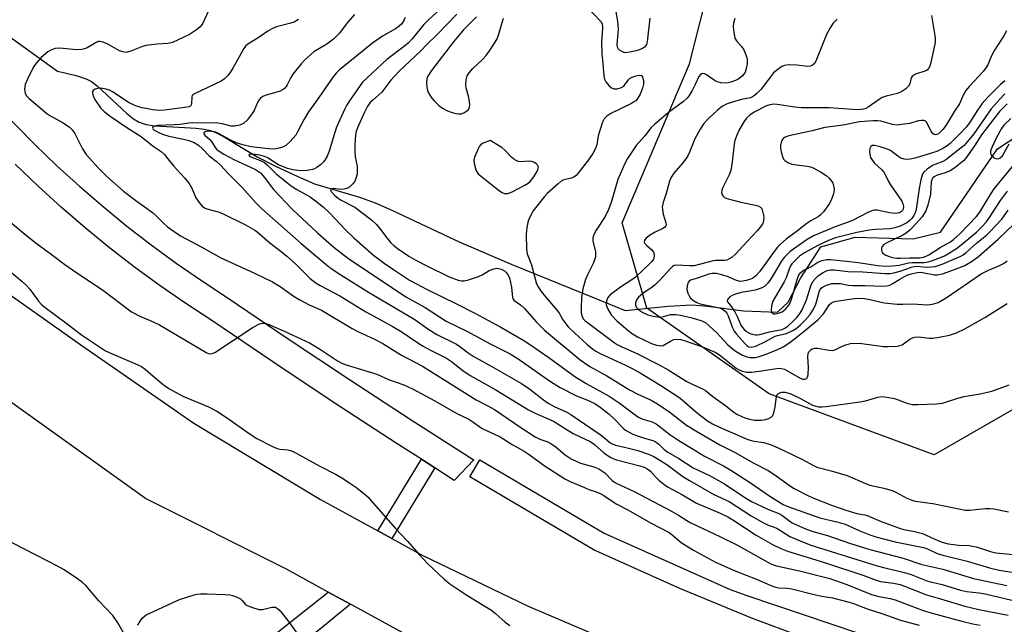
# Model space of a CAD drawing. Units: inches. Extents: x 1315760 to 1321760, y 497449 to 501449.
# Drawn here: x 1318306 to 1318606, y 498784 to 498968 of the extents above; entities that cross this region are included whole.
import ezdxf

# ---------------------------------------------------------------- set-up
doc = ezdxf.new("R2010")
doc.units = ezdxf.units.IN
doc.header["$MEASUREMENT"] = 0
for name, color, linetype in [('HYDRO-Hidden Single Line Stream', 5, 'Continuous'), ('HYDRO-Single Line Stream', 4, 'Continuous'), ('NTRL-Trees', 3, 'Continuous'), ('TRANS-Non Street Sidewalk', 7, 'Continuous'), ('TRANS-Road', 130, 'Continuous'), ('TRANS-Street Sidewalk', 7, 'Continuous'), ('Undefined', 1, 'Continuous')]:
    doc.layers.add(name, color=color, linetype=linetype)

msp = doc.modelspace()

# ---------------------------------------------------------------- linework, layer by layer
at = {"layer": 'HYDRO-Hidden Single Line Stream'}
msp.add_line((1318300.48, 498964.71), (1318317.89, 498952.1), dxfattribs=at)
at = {"layer": 'HYDRO-Single Line Stream'}
msp.add_lwpolyline([(1318317.89, 498952.1), (1318323.59, 498950.84), (1318326.83, 498949.75), (1318328.23, 498948.98), (1318329.99, 498947.68), (1318338.99, 498939.25), (1318341.06, 498937.63), (1318342.75, 498936.65), (1318344.93, 498935.94), (1318347.54, 498935.51), (1318360.15, 498934.83), (1318362.49, 498934.53), (1318364.5, 498934.06), (1318366.45, 498933.27), (1318368.93, 498931.97), (1318378.64, 498926.07), (1318384.23, 498923.24), (1318390.98, 498920.05), (1318396.08, 498917.9), (1318410.08, 498913.71), (1318414.54, 498912.04), (1318419.81, 498909.78), (1318440.06, 498900.21), (1318455.94, 498893.41), (1318481.66, 498882.94), (1318490.57, 498879.37), (1318503.64, 498880.68), (1318510.81, 498881.02), (1318515.63, 498880.64), (1318526.65, 498879.18), (1318536.87, 498878.81), (1318540.18, 498881.82), (1318543.97, 498889.31), (1318550.07, 498898.65), (1318560.53, 498901.69), (1318578.15, 498901.11), (1318586.45, 498903.14), (1318603.78, 498928.48), (1318620.35, 498939.36)], dxfattribs=at)
at = {"layer": 'NTRL-Trees'}
msp.add_lwpolyline([(1318645.87, 498870.69), (1318584.51, 498835.36), (1318534.31, 498853.96), (1318497.12, 498879.99), (1318489.69, 498906.02), (1318510.14, 498954.36), (1318540.59, 499074.68), (1318554.15, 499116.28), (1318702.45, 499224.42)], dxfattribs=at)
at = {"layer": 'TRANS-Non Street Sidewalk'}
for points in [[(1318400.27, 498793.65), (1318407.07, 498789.94), (1318386.86, 498773.44), (1318385.81, 498774.72), (1318324.32, 498725.24), (1318340.73, 498703.48), (1318336.49, 498700.13), (1318332.55, 498704.33), (1318320.07, 498721.03), (1318314.96, 498717.04), (1318190.33, 498870.47), (1318187.33, 498868.04), (1318184.42, 498871.63), (1318191.18, 498877.1), (1318315.39, 498722.82), (1318383.74, 498778.39), (1318382.71, 498779.77)], [(1318432.68, 498831.43), (1318419.57, 498809.93), (1318415.34, 498812.26), (1318428.61, 498834.04)]]:
    msp.add_lwpolyline(points, close=True, dxfattribs=at)
at = {"layer": 'TRANS-Road'}
for points in [[(1318296.88, 498888.79), (1318325.05, 498868.91), (1318359.44, 498845), (1318397.94, 498821.86), (1318415.34, 498812.26), (1318419.57, 498809.93), (1318428.62, 498804.94), (1318461.1, 498789.41), (1318485.82, 498778.78)], [(1318429.43, 498777.71), (1318407.07, 498789.94), (1318400.27, 498793.65), (1318387.6, 498800.58), (1318344.7, 498822.15), (1318291.77, 498860)]]:
    msp.add_lwpolyline(points, dxfattribs=at)
at = {"layer": 'TRANS-Street Sidewalk'}
for points in [[(1318299.48, 498941.48), (1318311.02, 498929.82), (1318317.77, 498923.34), (1318324.7, 498917.04), (1318331.79, 498910.93), (1318339.04, 498905.01), (1318346.45, 498899.28), (1318354.01, 498893.76), (1318361.71, 498888.44), (1318369.56, 498883.33), (1318388.1, 498870.73), (1318406.75, 498858.3), (1318425.51, 498846.04), (1318444.39, 498833.95), (1318444.54, 498833.86), (1318438.6, 498827.63), (1318432.68, 498831.43), (1318428.61, 498834.04), (1318420.93, 498838.95), (1318402.1, 498851.26), (1318383.39, 498863.73), (1318364.88, 498876.3), (1318357.01, 498881.43), (1318349.12, 498886.88), (1318341.38, 498892.54), (1318333.79, 498898.4), (1318326.37, 498904.46), (1318319.1, 498910.72), (1318312.01, 498917.17), (1318305.1, 498923.81)], [(1318606.85, 498759.46), (1318595.81, 498762.69), (1318582.37, 498766.96), (1318568.05, 498771.76), (1318544.01, 498780.17), (1318529.25, 498785.64), (1318507.2, 498794.7), (1318481.61, 498806.15), (1318481.32, 498806.3), (1318443.32, 498828.7), (1318446.36, 498833.87), (1318484.21, 498811.55), (1318522.54, 498794.41), (1318527.56, 498792.62), (1318562.17, 498780.91), (1318583.26, 498774.17), (1318594.15, 498771.02), (1318607.79, 498767.34)]]:
    msp.add_lwpolyline(points, dxfattribs=at)
at = {"layer": 'Undefined'}
for points, elevation in [([(1318438.76, 498975.17), (1318430.76, 498967.75), (1318429.38, 498966.3), (1318425.8, 498961.96), (1318424.64, 498960.75), (1318423.41, 498959.72), (1318418.11, 498955.72), (1318410.72, 498948.77), (1318409.73, 498947.52), (1318406.97, 498943.39), (1318405.87, 498941.68), (1318405.32, 498940.64), (1318402.83, 498935.08), (1318402.19, 498933.19), (1318400.59, 498927.82), (1318399.93, 498926.26), (1318399.23, 498925.09), (1318398.71, 498924.45), (1318397.89, 498923.68), (1318396.77, 498922.82), (1318396.05, 498922.4), (1318395.51, 498922.21), (1318393.82, 498921.9), (1318391.74, 498921.82), (1318389.55, 498922.08), (1318387.91, 498922.53), (1318385.19, 498923.69), (1318384.16, 498924.27), (1318381.92, 498925.76), (1318380.92, 498926.22), (1318379.43, 498926.59), (1318377.37, 498926.88), (1318376.61, 498926.88), (1318376.29, 498926.78), (1318376.14, 498926.62), (1318376.36, 498926.29), (1318376.93, 498925.95), (1318379.68, 498924.95), (1318380.87, 498924.33), (1318381.72, 498923.61), (1318384.54, 498920.8), (1318388.97, 498917.29), (1318390.67, 498916.12), (1318394.82, 498913.88), (1318396.41, 498912.74), (1318398.81, 498910.74), (1318400.66, 498909), (1318405.51, 498903.83), (1318408.14, 498901.29), (1318414.07, 498896.21), (1318417.32, 498893.69), (1318420.09, 498891.77), (1318425.02, 498888.59), (1318427.06, 498887.41), (1318430.19, 498885.77), (1318439.47, 498881.28), (1318444.86, 498878.55), (1318452.71, 498874.23), (1318459.74, 498870.19), (1318461.47, 498869.08), (1318467.34, 498865.02), (1318471.49, 498861.94), (1318475.27, 498859.27), (1318478.74, 498857.08), (1318485.66, 498853.29), (1318488.7, 498851.25), (1318494.46, 498847.02), (1318495.95, 498846.26), (1318498.8, 498845.43), (1318500.01, 498844.84), (1318504.17, 498841.6), (1318506.9, 498839.76), (1318510.7, 498837.39), (1318514.73, 498835.05), (1318520.49, 498832.03), (1318522.67, 498830.78), (1318528.41, 498827.06), (1318534.52, 498822.84), (1318538.63, 498820.34), (1318540.02, 498819.65), (1318549.74, 498816.27), (1318555.35, 498814.91), (1318557.42, 498814.28), (1318561.91, 498812.27), (1318564.92, 498811.08), (1318566.76, 498810.47), (1318572.66, 498808.97), (1318581.27, 498807.19), (1318582.47, 498806.79), (1318585.48, 498805.42), (1318587.17, 498804.84), (1318594.53, 498803.06), (1318601.33, 498801.01), (1318604.32, 498800.3), (1318615.4, 498798.58)], 336), ([(1318364.41, 498971.64), (1318362.1, 498966.77), (1318361.67, 498966.05), (1318361.32, 498965.63), (1318360.23, 498964.75), (1318358.06, 498963.34), (1318354.68, 498961.67), (1318352.87, 498960.87), (1318351.51, 498960.58), (1318348.13, 498960.4), (1318344.87, 498959.98), (1318343.75, 498959.66), (1318340.26, 498958.19), (1318338.85, 498957.88), (1318337.78, 498957.99), (1318336.74, 498958.32), (1318333.23, 498960.4), (1318331.87, 498960.93), (1318330.78, 498961.16), (1318330.29, 498961.13), (1318329.87, 498961), (1318326.91, 498959.26), (1318326.16, 498958.95), (1318325.34, 498958.77), (1318323.67, 498958.67), (1318319.68, 498959.07), (1318318.3, 498959.12), (1318317.24, 498959.02), (1318316.16, 498958.67), (1318315.02, 498957.99), (1318312.94, 498956.29), (1318311.63, 498954.79), (1318310.63, 498953.42), (1318308.79, 498949.69), (1318308.12, 498948.05), (1318307.95, 498946.69), (1318308.12, 498945.39), (1318308.5, 498944.69), (1318309.3, 498943.86), (1318314.69, 498939.31), (1318315.64, 498938.68), (1318319.67, 498936.41), (1318321.55, 498935.07), (1318322.41, 498934.32), (1318323.22, 498933.16), (1318325.58, 498928.49), (1318326.63, 498926.75), (1318330.38, 498922.66), (1318332.84, 498920.21), (1318338.02, 498915.66), (1318341.78, 498912.79), (1318346.84, 498909.12), (1318347.82, 498908.23), (1318349.83, 498906.18), (1318351.36, 498904.82), (1318353.41, 498903.32), (1318355.33, 498902.09), (1318361.79, 498898.63), (1318367.58, 498895.35), (1318377.63, 498890.8), (1318383.33, 498888.04), (1318385.68, 498886.63), (1318389.86, 498883.63), (1318391.62, 498882.56), (1318394.5, 498881.01), (1318398.21, 498879.4), (1318407.51, 498873.89), (1318409.28, 498872.98), (1318414.53, 498870.51), (1318416.85, 498869.26), (1318422.55, 498865.71), (1318428.92, 498862.34), (1318445.23, 498852.14), (1318448.58, 498850.42), (1318450.78, 498849.17), (1318453.08, 498847.69), (1318458.87, 498843.75), (1318463.22, 498840.93), (1318464.58, 498840.22), (1318467.03, 498839.38), (1318467.99, 498838.9), (1318469.55, 498837.75), (1318472.29, 498835.43), (1318474.11, 498834.24), (1318476.96, 498832.92), (1318481, 498831.74), (1318482.58, 498831.12), (1318483.51, 498830.58), (1318484.38, 498829.97), (1318486.64, 498827.6), (1318487.29, 498827.09), (1318488.06, 498826.64), (1318493.26, 498824.26), (1318504.61, 498818.3), (1318506.82, 498817.08), (1318509.3, 498815.41), (1318510.51, 498814.72), (1318519.52, 498810.48), (1318524.52, 498807.98), (1318534.66, 498802.36), (1318535.63, 498801.93), (1318536.62, 498801.63), (1318543.61, 498800.07), (1318552.78, 498797.8), (1318558.02, 498795.94), (1318565.5, 498792.91), (1318567.73, 498792.29), (1318571.12, 498791.67), (1318572.62, 498791.3), (1318581.14, 498788.09), (1318583.93, 498787.22), (1318592.91, 498784.77), (1318596.28, 498784.01), (1318598.54, 498783.6)], 344), ([(1318479.45, 498971.22), (1318482.88, 498967.61), (1318483.22, 498967.14), (1318483.53, 498966.48), (1318483.67, 498965.76), (1318483.68, 498965.19), (1318483.38, 498961.11), (1318483.48, 498957.57), (1318483.81, 498954.46), (1318484.05, 498950.7), (1318484.29, 498949.67), (1318484.66, 498948.93), (1318485.58, 498947.8), (1318486.42, 498947.04), (1318487.13, 498946.75), (1318488.17, 498946.81), (1318489.46, 498947.19), (1318490.11, 498947.6), (1318490.61, 498948.16), (1318491.56, 498949.52), (1318492.16, 498950.08), (1318493.47, 498950.65), (1318494.3, 498950.87), (1318495.06, 498950.97), (1318495.48, 498950.86), (1318495.86, 498950.33), (1318496.13, 498949.28), (1318496.17, 498948.21), (1318495.88, 498947.02), (1318495.12, 498945.17), (1318494.41, 498943.89), (1318493.77, 498943.17), (1318493.11, 498942.69), (1318492.33, 498942.26), (1318486.17, 498939.28), (1318485, 498938.43), (1318484.2, 498937.63), (1318483.64, 498936.64), (1318482.81, 498934.13), (1318482.35, 498932.43), (1318481.9, 498929.74), (1318481.39, 498928.37), (1318480.69, 498927.14), (1318479.1, 498924.8), (1318476.22, 498921), (1318475.65, 498920.39), (1318474.98, 498919.88), (1318474.23, 498919.57), (1318471.88, 498919.06), (1318471.14, 498918.63), (1318470.22, 498917.89), (1318466.89, 498914.89), (1318466.06, 498914.05), (1318463.7, 498911.12), (1318462.53, 498909.52), (1318461.95, 498908.57), (1318461.04, 498906.58), (1318460.63, 498904.57), (1318460.5, 498902.52), (1318460.55, 498897.96), (1318460.81, 498896.55), (1318462.11, 498893.26), (1318463.15, 498889.01), (1318463.62, 498887.46), (1318464.1, 498886.48), (1318465.06, 498885.08), (1318466.33, 498883.49), (1318470.02, 498879.19), (1318470.49, 498878.49), (1318471.61, 498876.44), (1318473.25, 498874.39), (1318475.12, 498872.5), (1318478.88, 498869.1), (1318480.72, 498867.61), (1318481.64, 498866.97), (1318482.79, 498866.33), (1318490.7, 498862.69), (1318493.06, 498861.47), (1318495.12, 498860.31), (1318501.37, 498856.53), (1318507.15, 498852.79), (1318512.6, 498848.12), (1318515.64, 498845.8), (1318517.14, 498844.81), (1318519.44, 498843.68), (1318526.22, 498840.77), (1318527.85, 498840.12), (1318528.94, 498839.78), (1318529.76, 498839.58), (1318532.69, 498839.12), (1318534.93, 498838.42), (1318537.08, 498837.49), (1318544.48, 498833.96), (1318547.61, 498832.23), (1318548.82, 498831.68), (1318553.19, 498830.5), (1318558.03, 498829.09), (1318563.6, 498826.69), (1318564.96, 498826.18), (1318569.19, 498825.27), (1318571.77, 498824.52), (1318572.85, 498824.05), (1318576.18, 498822.23), (1318577.71, 498821.63), (1318578.75, 498821.35), (1318584.11, 498820.65), (1318591.99, 498818.95), (1318594, 498818.6), (1318595.37, 498818.59), (1318600.04, 498819.03), (1318601.49, 498819.06), (1318602.65, 498818.93), (1318607.12, 498818.09)], 332), ([(1318498.08, 498968.28), (1318497.29, 498961.05), (1318497.04, 498960.28), (1318496.77, 498959.83), (1318496.42, 498959.48), (1318495.81, 498959.05), (1318495.08, 498958.71), (1318493.95, 498958.37), (1318491.92, 498957.89), (1318490.78, 498957.75), (1318490.24, 498957.82), (1318489.51, 498958.09), (1318488.86, 498958.51), (1318488.53, 498958.87), (1318488.26, 498959.5), (1318488.18, 498960.28), (1318488.51, 498964.89), (1318488.35, 498967.4), (1318487.33, 498973.13)], 332), ([(1318391.26, 498967.9), (1318389.87, 498967.11), (1318388.9, 498966.71), (1318384.55, 498965.59), (1318383.28, 498965.1), (1318381.86, 498964.31), (1318378.96, 498962.31), (1318375.79, 498960.36), (1318375.11, 498959.76), (1318374.59, 498959.05), (1318371.26, 498953.02), (1318370.48, 498951.74), (1318369.77, 498950.8), (1318368.71, 498949.79), (1318367.74, 498949.14), (1318359.76, 498945.37), (1318359.2, 498945.04), (1318358.92, 498944.75), (1318358.77, 498944.36), (1318358.66, 498942.07), (1318358.5, 498941.67), (1318358.34, 498941.53), (1318357.91, 498941.33), (1318357.4, 498941.21), (1318350.49, 498940.26), (1318348.82, 498940.21), (1318346.81, 498940.41), (1318345.38, 498940.64), (1318343.67, 498941.02), (1318342.26, 498941.4), (1318341.22, 498941.78), (1318339.78, 498942.56), (1318334.66, 498945.88), (1318333.72, 498946.37), (1318332.76, 498946.72), (1318331.14, 498947), (1318330.08, 498946.91), (1318329.35, 498946.65), (1318328.78, 498946.27), (1318328.59, 498945.98), (1318328.55, 498945.54), (1318328.82, 498944.54), (1318329.46, 498943.24), (1318331, 498941.02), (1318332.09, 498939.86), (1318333.97, 498938.46), (1318339.05, 498935.03), (1318343.4, 498932.32), (1318347.03, 498929.35), (1318349.44, 498927.68), (1318350.45, 498926.75), (1318351.53, 498925.52), (1318353.17, 498923.3), (1318356.52, 498919.65), (1318357.98, 498917.93), (1318358.79, 498916.54), (1318359.99, 498913.62), (1318360.98, 498912.15), (1318361.94, 498911.06), (1318362.6, 498910.6), (1318363.38, 498910.28), (1318366.79, 498909.38), (1318368.15, 498908.89), (1318375.06, 498905.43), (1318377.92, 498903.82), (1318378.69, 498903.23), (1318382.47, 498899.87), (1318385.93, 498897.29), (1318387.7, 498895.86), (1318390.35, 498893.48), (1318394.8, 498889.1), (1318395.68, 498888.32), (1318396.59, 498887.66), (1318397.81, 498886.94), (1318403.79, 498883.83), (1318411.72, 498878.93), (1318419.73, 498874.58), (1318422.4, 498872.93), (1318427.47, 498869.5), (1318429.13, 498868.46), (1318431.36, 498867.25), (1318436.22, 498864.83), (1318437.8, 498863.76), (1318441.22, 498861.08), (1318443.43, 498859.59), (1318451.25, 498855.18), (1318461.13, 498849.11), (1318463.15, 498848.04), (1318468.74, 498845.66), (1318472.6, 498843.17), (1318474.75, 498841.89), (1318480.11, 498839.32), (1318481.24, 498838.52), (1318484.08, 498836), (1318486.05, 498834.69), (1318486.84, 498834.28), (1318487.88, 498833.9), (1318495.06, 498832.05), (1318496.32, 498831.61), (1318497.27, 498831.17), (1318498.22, 498830.45), (1318499.74, 498828.71), (1318500.78, 498827.73), (1318502.34, 498826.46), (1318503.45, 498825.72), (1318507.99, 498823.2), (1318512.23, 498820.67), (1318519.45, 498817.66), (1318521.83, 498816.55), (1318523.29, 498815.67), (1318530.44, 498810.96), (1318535.32, 498808.1), (1318537.91, 498806.93), (1318539.94, 498806.14), (1318551.14, 498802.66), (1318563.12, 498798.67), (1318566.9, 498797.23), (1318568.24, 498796.9), (1318572.2, 498796.34), (1318574.15, 498795.94), (1318575.47, 498795.48), (1318582.17, 498792.76), (1318586.46, 498791.62), (1318593.83, 498789.36), (1318598.13, 498788.37), (1318607.01, 498786.64)], 342), ([(1318408.24, 498969.44), (1318406.02, 498966.9), (1318403.65, 498963.75), (1318401.91, 498961.89), (1318399.8, 498960.38), (1318395.93, 498958.04), (1318394.83, 498957.16), (1318393.17, 498955.64), (1318392.03, 498954.37), (1318389.55, 498951.21), (1318388.93, 498950.25), (1318387.8, 498947.97), (1318387.5, 498947.5), (1318386.96, 498946.92), (1318386.34, 498946.42), (1318385.63, 498946.03), (1318381.12, 498944.74), (1318380.33, 498944.43), (1318379.65, 498943.97), (1318379.14, 498943.34), (1318378.72, 498942.63), (1318377.71, 498940.22), (1318377.17, 498939.22), (1318375.6, 498937.23), (1318374.6, 498936.29), (1318373.37, 498935.73), (1318371.78, 498935.37), (1318370.72, 498935.46), (1318368, 498936.16), (1318366.66, 498936.36), (1318365.33, 498936.42), (1318362.53, 498936.34), (1318359.01, 498936.38), (1318357.85, 498936.31), (1318355.34, 498935.95), (1318353.4, 498935.78), (1318348.48, 498935.64), (1318347.45, 498935.42), (1318346.97, 498935.07), (1318346.86, 498934.79), (1318346.91, 498934.64), (1318347.36, 498934.21), (1318348.54, 498933.54), (1318349.83, 498932.97), (1318351.76, 498932.39), (1318356.26, 498931.47), (1318357.92, 498931.06), (1318359.53, 498930.42), (1318360.83, 498929.6), (1318362, 498928.56), (1318364.07, 498926.35), (1318366.23, 498924.79), (1318367.54, 498923.57), (1318369.92, 498920.95), (1318374.08, 498916.78), (1318378.25, 498912.1), (1318379.95, 498910.37), (1318392.04, 498899.75), (1318399.62, 498893.32), (1318401.18, 498892.08), (1318404.08, 498890.15), (1318412.51, 498884.91), (1318426.61, 498876.54), (1318430.59, 498873.76), (1318433.26, 498872.05), (1318439.3, 498869.04), (1318440.29, 498868.38), (1318442.86, 498866.41), (1318444.34, 498865.46), (1318449.83, 498862.42), (1318459.04, 498857.1), (1318461.54, 498855.39), (1318465.76, 498852.16), (1318467.18, 498851.18), (1318469.13, 498850.05), (1318472.62, 498848.51), (1318474.07, 498847.65), (1318482.97, 498841.61), (1318483.91, 498840.9), (1318485.79, 498839.23), (1318486.4, 498838.82), (1318487.62, 498838.37), (1318490.74, 498837.68), (1318494.38, 498836.68), (1318497.68, 498835.59), (1318499.33, 498834.87), (1318501.14, 498833.83), (1318503.27, 498832.43), (1318508.14, 498828.78), (1318510.11, 498827.55), (1318517.52, 498823.38), (1318522.16, 498821.17), (1318528.93, 498816.84), (1318532.63, 498814.71), (1318533.88, 498814.1), (1318536.64, 498813.07), (1318540.59, 498810.6), (1318543.79, 498809.19), (1318547.05, 498807.97), (1318567.21, 498801.65), (1318569.89, 498800.93), (1318575.54, 498799.62), (1318577.55, 498798.96), (1318582.58, 498797), (1318586.93, 498795.97), (1318592.57, 498794.25), (1318594.36, 498793.85), (1318598.18, 498793.42), (1318600.06, 498793.11), (1318610.31, 498790.7)], 340), ([(1318423.63, 498968.53), (1318423.32, 498967.73), (1318422.63, 498966.57), (1318421.88, 498965.82), (1318420.75, 498965.04), (1318416.77, 498962.81), (1318413.71, 498960.69), (1318403.71, 498952.6), (1318402.68, 498951.52), (1318401.76, 498950.39), (1318396.74, 498943.1), (1318394.25, 498939.77), (1318392.9, 498937.58), (1318390.95, 498933.67), (1318390.37, 498932.67), (1318388.69, 498930.71), (1318387.42, 498929.58), (1318386.39, 498929.07), (1318385.28, 498928.69), (1318384.41, 498928.51), (1318383.53, 498928.44), (1318382.1, 498928.49), (1318376.82, 498929.17), (1318374.26, 498929.74), (1318372.6, 498930.26), (1318370.46, 498931.27), (1318367.11, 498933.11), (1318366.07, 498933.55), (1318364.8, 498933.81), (1318363.62, 498933.86), (1318362.88, 498933.72), (1318362.45, 498933.4), (1318362.47, 498933.08), (1318362.69, 498932.72), (1318364.25, 498931.35), (1318364.74, 498930.7), (1318365.85, 498928.91), (1318366.27, 498928.42), (1318366.78, 498927.98), (1318368.5, 498926.93), (1318371.6, 498925.29), (1318378.14, 498922.19), (1318379.03, 498921.65), (1318379.66, 498921.17), (1318380.93, 498919.78), (1318382.61, 498917.45), (1318383.73, 498916.08), (1318389.29, 498910.11), (1318397.01, 498902.91), (1318402.09, 498898.45), (1318406.56, 498895.02), (1318421.92, 498884.78), (1318423.91, 498883.53), (1318429.75, 498880.22), (1318436.14, 498876.11), (1318442.44, 498873.07), (1318449.69, 498869.11), (1318455.64, 498866.18), (1318457.99, 498864.62), (1318467.85, 498857.73), (1318470.8, 498855.9), (1318475.74, 498853.35), (1318478.86, 498852.19), (1318481.3, 498850.98), (1318482.94, 498849.88), (1318485.69, 498847.78), (1318487.14, 498846.42), (1318489.93, 498843.49), (1318490.62, 498842.96), (1318491.6, 498842.36), (1318492.89, 498841.69), (1318493.96, 498841.27), (1318496.41, 498840.47), (1318498.94, 498839.77), (1318499.69, 498839.45), (1318500.78, 498838.67), (1318502.46, 498837.04), (1318503.49, 498836.22), (1318506.9, 498834.25), (1318511.22, 498831.45), (1318516.18, 498829.12), (1318520.73, 498826.57), (1318527, 498822.42), (1318528.95, 498821.25), (1318534.15, 498818.8), (1318537.26, 498817.59), (1318538.19, 498817.02), (1318540.19, 498815.49), (1318541.31, 498814.76), (1318542.84, 498813.98), (1318545.19, 498812.95), (1318547.6, 498812.11), (1318552.08, 498810.89), (1318558.82, 498808.5), (1318564.99, 498806.65), (1318567.67, 498805.88), (1318575.12, 498803.94), (1318580.79, 498802.06), (1318587.2, 498800.62), (1318596.54, 498797.83), (1318606.65, 498795.69)], 338), ([(1318439.39, 498969.45), (1318433.42, 498963.31), (1318430.23, 498960.22), (1318428.43, 498958.37), (1318421.86, 498952.17), (1318419.3, 498949.43), (1318416.52, 498945.78), (1318413.81, 498943.37), (1318413.04, 498942.59), (1318412.14, 498941.32), (1318411.33, 498939.7), (1318409.19, 498934.89), (1318408.79, 498933.8), (1318408.59, 498932.8), (1318408.35, 498929.77), (1318408.32, 498927.82), (1318408.47, 498926.08), (1318409.03, 498923.26), (1318409.11, 498921.87), (1318409.04, 498920.77), (1318408.67, 498919.47), (1318408.23, 498918.48), (1318407.78, 498917.83), (1318406.8, 498916.94), (1318405.89, 498916.42), (1318405.12, 498916.23), (1318404.32, 498916.17), (1318401.81, 498916.41), (1318401.38, 498916.39), (1318401.06, 498916.27), (1318400.93, 498916.04), (1318401.12, 498915.53), (1318402.18, 498914.43), (1318403.28, 498913.55), (1318404.24, 498912.91), (1318408.37, 498910.72), (1318413.44, 498906.91), (1318414.95, 498905.47), (1318415.9, 498904.42), (1318418.1, 498901.45), (1318419.35, 498899.92), (1318420.21, 498899.11), (1318421.26, 498898.31), (1318424.79, 498895.89), (1318426.87, 498894.61), (1318430.22, 498892.88), (1318437.09, 498889.58), (1318439.79, 498888.52), (1318440.81, 498888.34), (1318441.58, 498888.33), (1318442.97, 498888.63), (1318446, 498889.67), (1318447.03, 498890.18), (1318449.23, 498891.52), (1318450.61, 498892.03), (1318451.46, 498892.18), (1318452.01, 498892.14), (1318452.82, 498891.89), (1318453.84, 498891.35), (1318454.29, 498891), (1318454.79, 498890.42), (1318455.38, 498889.22), (1318456.04, 498886.43), (1318456.32, 498883.29), (1318456.49, 498882.79), (1318456.74, 498882.44), (1318458.73, 498881.01), (1318459.97, 498879.89), (1318463.62, 498875.78), (1318466.07, 498873.32), (1318476.87, 498864.31), (1318479.84, 498862.3), (1318484.96, 498859.42), (1318491.91, 498855.18), (1318494.42, 498853.9), (1318498.46, 498852.02), (1318500.36, 498850.93), (1318504.11, 498848.36), (1318509.24, 498844.44), (1318512.02, 498842.68), (1318519.35, 498838.44), (1318523.78, 498836.17), (1318529.66, 498832.87), (1318534.1, 498830.6), (1318535.76, 498829.54), (1318540.83, 498825.86), (1318541.92, 498825.15), (1318546.28, 498822.98), (1318548.1, 498822.16), (1318553.3, 498820.1), (1318557.65, 498818.58), (1318561.03, 498817.58), (1318563.4, 498817.19), (1318564.18, 498816.99), (1318568.41, 498815.09), (1318573.95, 498813.06), (1318575.34, 498812.68), (1318578.5, 498812.12), (1318580.98, 498811.47), (1318585.6, 498809.35), (1318586.93, 498808.87), (1318588.83, 498808.37), (1318590.52, 498808.09), (1318591.95, 498807.93), (1318595.13, 498807.78), (1318596.23, 498807.65), (1318597.32, 498807.38), (1318601.71, 498805.98), (1318603.24, 498805.61), (1318614, 498804.59)], 334), ([(1318445.32, 498968.67), (1318441.43, 498964.69), (1318438.35, 498961.11), (1318431.66, 498952.31), (1318430.57, 498950.59), (1318430.26, 498949.8), (1318430.14, 498948.71), (1318430.2, 498947.32), (1318430.46, 498946.23), (1318430.96, 498945.2), (1318431.76, 498943.98), (1318432.49, 498943.13), (1318433.89, 498941.74), (1318435.02, 498940.88), (1318436.51, 498940.04), (1318437.61, 498939.63), (1318439.05, 498939.25), (1318439.91, 498939.12), (1318440.74, 498939.19), (1318441.5, 498939.49), (1318442.44, 498940.06), (1318442.84, 498940.4), (1318443.13, 498940.79), (1318443.27, 498941.26), (1318443.3, 498941.78), (1318443.22, 498942.89), (1318442.97, 498944.58), (1318442.23, 498947.04), (1318442.08, 498947.86), (1318442.18, 498949.48), (1318442.52, 498950.77), (1318443.12, 498951.69), (1318444.25, 498952.97), (1318447.16, 498955.71), (1318448.25, 498956.9), (1318449.28, 498958.29), (1318451.06, 498960.98), (1318451.62, 498962), (1318451.94, 498962.79), (1318453.61, 498968.3)], 332), ([(1318523.93, 498968.13), (1318523.47, 498966.72), (1318523.38, 498965.87), (1318523.46, 498964.72), (1318523.66, 498963.28), (1318523.94, 498962.19), (1318524.43, 498961.38), (1318525.94, 498959.63), (1318526.64, 498958.68), (1318527.1, 498957.65), (1318527.53, 498956.3), (1318527.67, 498955.47), (1318527.64, 498954.34), (1318527.41, 498952.94), (1318527.07, 498951.88), (1318526.78, 498951.41), (1318526.23, 498950.76), (1318525.13, 498949.86), (1318524.1, 498949.36), (1318522.74, 498948.85), (1318521.9, 498948.64), (1318521.04, 498948.54), (1318519.62, 498948.63), (1318518.25, 498949.04), (1318517.29, 498949.59), (1318515.31, 498951.05), (1318514.66, 498951.37), (1318514, 498951.41), (1318513.6, 498951.23), (1318512.96, 498950.48), (1318511.85, 498948.08), (1318510.92, 498946.28), (1318510.06, 498944.79), (1318509.38, 498943.9), (1318508.31, 498942.95), (1318503.71, 498939.61), (1318499.45, 498935.94), (1318498.52, 498934.97), (1318496.54, 498932.52), (1318493.94, 498929.49), (1318491.3, 498925.62), (1318490.44, 498924.08), (1318488.32, 498919.22), (1318486.29, 498912.21), (1318485.48, 498910.04), (1318484.46, 498907.91), (1318481.7, 498903.79), (1318481.07, 498902.47), (1318480.75, 498901.34), (1318480.71, 498900.49), (1318481.5, 498897.19), (1318481.59, 498896.41), (1318481.55, 498895.64), (1318480.92, 498893.83), (1318479.19, 498890.43), (1318478.54, 498888.77), (1318477.69, 498885.94), (1318477.29, 498883.21), (1318477.17, 498880.13), (1318477.22, 498878.66), (1318477.44, 498877.53), (1318477.82, 498876.84), (1318478.39, 498876.23), (1318479.08, 498875.67), (1318487.18, 498869.62), (1318488.13, 498868.98), (1318489.3, 498868.34), (1318494.14, 498866.24), (1318500.65, 498862.89), (1318503.65, 498861.25), (1318509.35, 498857.76), (1318510.78, 498857.02), (1318514.29, 498855.42), (1318515.01, 498854.94), (1318517.26, 498853.14), (1318521.14, 498850.36), (1318523.58, 498848.4), (1318524.52, 498847.82), (1318526.25, 498846.94), (1318527.28, 498846.55), (1318528.37, 498846.25), (1318529.88, 498845.98), (1318530.94, 498845.91), (1318532.06, 498845.96), (1318533.2, 498846.13), (1318534.26, 498846.47), (1318534.96, 498846.84), (1318535.49, 498847.39), (1318535.79, 498848.17), (1318536.15, 498849.91), (1318536.45, 498852.41), (1318536.73, 498853.46), (1318536.96, 498853.9), (1318537.29, 498854.21), (1318538.21, 498854.49), (1318539.27, 498854.47), (1318540.9, 498853.96), (1318543.69, 498852.68), (1318547.58, 498850.52), (1318548.51, 498850.17), (1318549.35, 498850.03), (1318550.49, 498850), (1318551.67, 498850.09), (1318561.88, 498851.5), (1318563.6, 498851.85), (1318567.45, 498853), (1318568.71, 498853.17), (1318570.17, 498853), (1318572.49, 498852.5), (1318573.6, 498852.15), (1318576.26, 498851.1), (1318577.82, 498850.77), (1318579.52, 498850.7), (1318585.29, 498850.89), (1318587.06, 498851.18), (1318591.77, 498852.62), (1318593.66, 498853.12), (1318598.5, 498854.02), (1318602.1, 498854.82), (1318607.29, 498856.72)], 330), ([(1318554.99, 498967.97), (1318553.8, 498966.72), (1318552.9, 498965.31), (1318551.83, 498963.33), (1318548.52, 498955.18), (1318548.13, 498954.52), (1318547.58, 498953.98), (1318546.88, 498953.63), (1318546.07, 498953.54), (1318542.81, 498954.02), (1318540.14, 498954.08), (1318539.01, 498953.91), (1318538.24, 498953.55), (1318536.54, 498952.38), (1318535.67, 498951.6), (1318533.59, 498948.76), (1318531.92, 498946.66), (1318530.73, 498945.43), (1318529.88, 498944.7), (1318529.26, 498944.3), (1318528.72, 498944.08), (1318525.94, 498943.48), (1318523.2, 498942.71), (1318521.58, 498942.18), (1318520.34, 498941.57), (1318519.67, 498941.12), (1318518.63, 498940.27), (1318515.82, 498937.64), (1318514.49, 498936.18), (1318513.33, 498934.55), (1318511.7, 498931.52), (1318510.12, 498927.54), (1318509.48, 498926.22), (1318508.08, 498924.24), (1318505.34, 498921.14), (1318504.5, 498919.69), (1318504.06, 498918.64), (1318502.99, 498914.89), (1318502.11, 498912.2), (1318501.84, 498910.83), (1318501.87, 498910.01), (1318502.11, 498908.63), (1318502.96, 498906), (1318503, 498905.51), (1318502.89, 498905.06), (1318502.63, 498904.68), (1318502.21, 498904.37), (1318499.71, 498903.21), (1318497.95, 498902.14), (1318496.84, 498901.28), (1318496.42, 498900.72), (1318496.34, 498900.14), (1318496.55, 498899.72), (1318497.11, 498899.13), (1318498.65, 498897.74), (1318499.14, 498897.08), (1318499.39, 498896.37), (1318499.43, 498895.88), (1318499.33, 498895.39), (1318499.13, 498894.92), (1318498.66, 498894.24), (1318498.06, 498893.59), (1318493.6, 498889.32), (1318492.64, 498888.62), (1318489.16, 498886.4), (1318485.98, 498884.05), (1318485.31, 498883.26), (1318484.93, 498882.25), (1318484.83, 498881.11), (1318484.96, 498880.46), (1318485.16, 498879.95), (1318486.34, 498878.04), (1318487.91, 498876.28), (1318491.43, 498873.22), (1318492.8, 498872.21), (1318494.27, 498871.36), (1318498.53, 498869.31), (1318500.1, 498868.77), (1318500.89, 498868.63), (1318501.65, 498868.61), (1318502.16, 498868.72), (1318502.67, 498868.95), (1318504.39, 498870.04), (1318505.35, 498870.5), (1318506.1, 498870.64), (1318507.46, 498870.46), (1318508.84, 498870.08), (1318514.1, 498868.26), (1318517.89, 498866.61), (1318519.22, 498865.8), (1318524.34, 498861.77), (1318525.06, 498861.33), (1318526.14, 498860.91), (1318527.56, 498860.61), (1318529.01, 498860.61), (1318531.29, 498860.85), (1318535.93, 498861.61), (1318537.31, 498861.73), (1318538.09, 498861.69), (1318539.02, 498861.44), (1318539.77, 498861.09), (1318543.77, 498858.71), (1318544.56, 498858.42), (1318545.2, 498858.4), (1318545.56, 498858.53), (1318545.88, 498858.88), (1318546.09, 498859.35), (1318546.2, 498859.87), (1318546.28, 498862.11), (1318546.11, 498865.2), (1318546.22, 498866.27), (1318546.4, 498866.73), (1318546.67, 498867.1), (1318547.02, 498867.4), (1318547.48, 498867.63), (1318548.25, 498867.83), (1318549.09, 498867.87), (1318552.59, 498867.22), (1318553.65, 498867.2), (1318554.64, 498867.5), (1318556.35, 498868.33), (1318557.69, 498868.86), (1318559.06, 498869.29), (1318559.9, 498869.42), (1318562.51, 498869.25), (1318569.1, 498868.36), (1318570.57, 498868.34), (1318573.24, 498868.49), (1318574.1, 498868.64), (1318574.8, 498868.9), (1318577.17, 498870.61), (1318577.91, 498870.98), (1318578.69, 498871.23), (1318579.9, 498871.31), (1318582.97, 498870.95), (1318584.09, 498870.92), (1318586.09, 498871.18), (1318589.2, 498871.79), (1318591.28, 498872.52), (1318593.83, 498873.79), (1318599.93, 498877.19), (1318606.74, 498881.5)], 328), ([(1318583.69, 498969.05), (1318584.72, 498963.01), (1318584.82, 498961.86), (1318584.81, 498960.99), (1318584.67, 498959.96), (1318583.53, 498954.76), (1318583.2, 498953.69), (1318582.84, 498952.96), (1318582.53, 498952.6), (1318581.97, 498952.23), (1318578.88, 498951.22), (1318577.92, 498950.71), (1318577.52, 498950.13), (1318577.09, 498948.31), (1318576.73, 498947.57), (1318575.92, 498946.78), (1318574.71, 498945.94), (1318573.38, 498945.33), (1318569.93, 498944.52), (1318568.76, 498944.11), (1318567.77, 498943.53), (1318564.47, 498941.2), (1318563.74, 498940.81), (1318563.03, 498940.56), (1318562.32, 498940.44), (1318561.18, 498940.43), (1318552.56, 498941.01), (1318544.14, 498940.95), (1318542.11, 498941.19), (1318536.76, 498942.04), (1318535.78, 498942.11), (1318534.51, 498941.93), (1318533.52, 498941.59), (1318529.77, 498939.66), (1318528.43, 498938.75), (1318527.59, 498937.97), (1318526.89, 498937.04), (1318525.23, 498934.26), (1318524.48, 498932.68), (1318523.95, 498931.03), (1318523.7, 498929.89), (1318523.15, 498924.56), (1318522.66, 498921.95), (1318522.16, 498920.58), (1318520.19, 498916.6), (1318519.93, 498915.8), (1318519.9, 498915.27), (1318520.1, 498914.51), (1318520.35, 498914.07), (1318520.73, 498913.72), (1318521.46, 498913.37), (1318525.71, 498912.25), (1318530.24, 498911.42), (1318530.99, 498911.17), (1318531.67, 498910.79), (1318532.02, 498910.45), (1318532.26, 498910), (1318532.61, 498908.36), (1318532.69, 498907.5), (1318532.67, 498906.67), (1318532.53, 498906.14), (1318532.28, 498905.64), (1318531.64, 498904.69), (1318530.73, 498903.54), (1318527.64, 498900.33), (1318524.01, 498896.4), (1318523.15, 498895.58), (1318522.24, 498895), (1318521.51, 498894.69), (1318520.76, 498894.5), (1318518.15, 498894.57), (1318517.3, 498894.47), (1318511.55, 498892.95), (1318510.15, 498892.89), (1318506.2, 498893.1), (1318505.49, 498892.97), (1318504.92, 498892.67), (1318504.3, 498892.11), (1318501.14, 498888.55), (1318499.81, 498887.19), (1318498.72, 498886.33), (1318496.33, 498884.82), (1318495.19, 498883.93), (1318494.57, 498883.34), (1318494.08, 498882.67), (1318493.68, 498881.68), (1318493.69, 498880.94), (1318494.02, 498880.26), (1318494.75, 498879.48), (1318495.92, 498878.75), (1318497.44, 498878.04), (1318499.1, 498877.61), (1318500.51, 498877.37), (1318501.34, 498877.34), (1318502.18, 498877.49), (1318504.4, 498878.07), (1318505.17, 498878.15), (1318505.97, 498878.13), (1318507.43, 498877.87), (1318510.92, 498877.05), (1318513.9, 498876.22), (1318515.07, 498875.53), (1318517.23, 498873.66), (1318518.48, 498872.49), (1318521.82, 498868.92), (1318523.12, 498867.74), (1318524.27, 498866.85), (1318526.28, 498865.72), (1318527.6, 498865.18), (1318528.44, 498865.05), (1318529.3, 498865.02), (1318530.16, 498865.07), (1318530.99, 498865.24), (1318533.44, 498866.07), (1318536.68, 498867.34), (1318538.62, 498868.32), (1318540.66, 498869.59), (1318542.93, 498871.43), (1318545.04, 498873), (1318549.2, 498876.45), (1318550.83, 498878.28), (1318552.73, 498881.11), (1318553.28, 498881.63), (1318553.94, 498881.97), (1318554.75, 498882.16), (1318560.28, 498882.94), (1318561.88, 498883.05), (1318563.29, 498882.93), (1318564.97, 498882.66), (1318569.32, 498881.68), (1318573.3, 498881.27), (1318575.03, 498881.26), (1318577.88, 498881.37), (1318582.57, 498881.08), (1318584.43, 498881.34), (1318585.72, 498881.77), (1318586.99, 498882.43), (1318588.21, 498883.2), (1318598.79, 498890.47), (1318601.03, 498891.63), (1318604.22, 498892.87), (1318605.63, 498893.62), (1318606.7, 498894.44)], 326), ([(1318606.52, 498964.44), (1318605.68, 498962.92), (1318603.76, 498960.01), (1318602.86, 498958.49), (1318601.9, 498956.65), (1318600.8, 498954.09), (1318600.29, 498953.14), (1318599.45, 498952.07), (1318595.31, 498947.57), (1318594.18, 498946.22), (1318593.44, 498945), (1318592.22, 498942.25), (1318590.69, 498939.95), (1318588.3, 498935.95), (1318587.25, 498934.52), (1318586.46, 498933.65), (1318585.84, 498933.09), (1318585.39, 498932.84), (1318584.92, 498932.76), (1318584.49, 498932.88), (1318584.13, 498933.15), (1318583.5, 498933.95), (1318582.27, 498936.5), (1318581.78, 498937.02), (1318581.35, 498937.16), (1318580.59, 498937.15), (1318579.78, 498937.01), (1318577.01, 498936.18), (1318573.19, 498935.74), (1318571.82, 498935.94), (1318568.33, 498936.91), (1318567.32, 498937.01), (1318565.94, 498936.99), (1318561.86, 498936.73), (1318556.9, 498935.74), (1318551.28, 498934.97), (1318547.47, 498934.01), (1318540.37, 498932.48), (1318539.27, 498932.08), (1318538.62, 498931.62), (1318538.29, 498931.23), (1318537.97, 498930.46), (1318537.81, 498929.61), (1318537.81, 498928.73), (1318538.02, 498927.57), (1318538.42, 498926.16), (1318538.76, 498925.39), (1318539.09, 498924.98), (1318539.98, 498924.37), (1318541.27, 498923.86), (1318542.65, 498923.62), (1318545.88, 498923.28), (1318546.95, 498923.03), (1318547.71, 498922.73), (1318550.01, 498921.47), (1318551.73, 498920.37), (1318552.57, 498919.62), (1318553.43, 498918.54), (1318553.69, 498918.06), (1318553.93, 498917.29), (1318554.07, 498916.2), (1318554.05, 498915.39), (1318553.84, 498914.54), (1318553.3, 498913.16), (1318552.77, 498912.11), (1318552.17, 498911.15), (1318550.86, 498909.32), (1318549.9, 498908.35), (1318549.23, 498907.87), (1318547.02, 498906.58), (1318545.83, 498905.8), (1318542.57, 498903.24), (1318539.57, 498901.06), (1318537.82, 498899.54), (1318536.89, 498898.55), (1318535.86, 498897.29), (1318531.44, 498891.09), (1318530.27, 498889.83), (1318529.4, 498889.18), (1318528.44, 498888.73), (1318527.39, 498888.41), (1318526.31, 498888.21), (1318525.51, 498888.2), (1318524.45, 498888.46), (1318521.89, 498889.56), (1318519.97, 498890.21), (1318518.31, 498890.57), (1318517.01, 498890.6), (1318515.98, 498890.39), (1318512.59, 498889.14), (1318510.45, 498888.55), (1318510.07, 498888.27), (1318509.77, 498887.85), (1318509.39, 498886.83), (1318509.36, 498885.71), (1318509.62, 498884.6), (1318510, 498883.83), (1318510.48, 498883.12), (1318511.31, 498882.36), (1318512.32, 498881.8), (1318513.4, 498881.39), (1318518.23, 498880.39), (1318519.28, 498880.11), (1318520.19, 498879.7), (1318520.98, 498879.09), (1318521.44, 498878.55), (1318521.89, 498877.73), (1318523.21, 498874.03), (1318523.71, 498873.01), (1318524.4, 498872.1), (1318526.93, 498869.28), (1318527.55, 498868.71), (1318528.21, 498868.32), (1318528.98, 498868.2), (1318530.27, 498868.51), (1318533.25, 498869.89), (1318536.16, 498871.47), (1318536.9, 498871.72), (1318539.26, 498872.22), (1318540.06, 498872.48), (1318541.59, 498873.2), (1318542.53, 498873.86), (1318543.84, 498874.99), (1318545.26, 498876.37), (1318546.79, 498878.12), (1318547.83, 498879.74), (1318548.55, 498881.28), (1318548.99, 498882.66), (1318549.52, 498884.96), (1318549.83, 498885.74), (1318550.12, 498886.12), (1318550.53, 498886.44), (1318551.8, 498887.03), (1318553.45, 498887.5), (1318554.86, 498887.58), (1318556, 498887.5), (1318558.4, 498887.04), (1318559.83, 498886.9), (1318563.57, 498886.92), (1318568.8, 498886.77), (1318570.18, 498886.84), (1318571, 498887.06), (1318571.77, 498887.4), (1318574.09, 498888.9), (1318575.48, 498889.67), (1318576.56, 498890.14), (1318577.66, 498890.49), (1318579.36, 498890.86), (1318580.46, 498890.94), (1318581.54, 498890.81), (1318584.59, 498890.22), (1318585.41, 498890.18), (1318585.97, 498890.24), (1318587.1, 498890.5), (1318588.5, 498890.94), (1318592.07, 498892.27), (1318593.86, 498893.04), (1318595.86, 498894.25), (1318598.03, 498895.75), (1318604.01, 498901.01), (1318608.73, 498905.63)], 324), ([(1318605.98, 498949.19), (1318604.66, 498948.09), (1318600.83, 498944.22), (1318599.17, 498942.31), (1318597.66, 498940.26), (1318595.3, 498936.46), (1318594.27, 498935.14), (1318592.3, 498933.04), (1318589.42, 498930.18), (1318588.52, 498929.44), (1318587.38, 498928.68), (1318585.33, 498927.72), (1318579.06, 498925.77), (1318577.69, 498925.45), (1318576.64, 498925.32), (1318575.39, 498925.39), (1318574.43, 498925.71), (1318573.49, 498926.25), (1318571.22, 498927.96), (1318570.06, 498928.51), (1318567.81, 498929.18), (1318566.41, 498929.49), (1318565.67, 498929.49), (1318565.27, 498929.26), (1318564.99, 498928.63), (1318564.89, 498927.83), (1318564.93, 498926.7), (1318565.14, 498925.92), (1318565.55, 498925.23), (1318566.41, 498924.16), (1318568.51, 498922.21), (1318569.22, 498921.4), (1318569.66, 498920.66), (1318570.65, 498918.55), (1318571.22, 498917.52), (1318574.67, 498912.6), (1318575, 498911.81), (1318575.17, 498910.99), (1318575.11, 498910.19), (1318574.92, 498909.77), (1318574.6, 498909.43), (1318573.94, 498909.06), (1318573.4, 498908.92), (1318572.58, 498908.84), (1318570.99, 498909.02), (1318567.2, 498909.86), (1318566.35, 498909.88), (1318565.83, 498909.76), (1318564.55, 498909.21), (1318559.47, 498906.65), (1318554.42, 498904.79), (1318547.83, 498902.02), (1318545.96, 498900.94), (1318542.11, 498898.34), (1318540.75, 498897.28), (1318539.7, 498896.29), (1318538.95, 498895.45), (1318538.04, 498894.23), (1318536.55, 498891.82), (1318534.78, 498888.72), (1318533.9, 498887.62), (1318532.89, 498886.65), (1318531.94, 498886.13), (1318530.09, 498885.54), (1318528.99, 498885.28), (1318525.82, 498884.76), (1318524.09, 498884.34), (1318523.06, 498883.93), (1318522.37, 498883.47), (1318521.68, 498882.71), (1318521.56, 498882.31), (1318521.67, 498881.96), (1318522.92, 498880.43), (1318523.91, 498878.94), (1318524.77, 498877.25), (1318525.77, 498874.91), (1318526.22, 498874.14), (1318526.8, 498873.5), (1318527.46, 498872.94), (1318528.19, 498872.48), (1318528.73, 498872.27), (1318530.15, 498871.97), (1318530.73, 498871.95), (1318531.52, 498872.06), (1318534.5, 498872.87), (1318538.31, 498873.58), (1318539.15, 498873.91), (1318540.03, 498874.53), (1318541.54, 498875.94), (1318542.75, 498877.24), (1318543.78, 498878.54), (1318544.35, 498879.49), (1318545.73, 498882.54), (1318547.01, 498886.87), (1318547.63, 498888.11), (1318548.53, 498889.2), (1318549.37, 498889.95), (1318550.79, 498890.88), (1318552.02, 498891.48), (1318553.02, 498891.71), (1318554.07, 498891.73), (1318558.41, 498891.21), (1318562.83, 498891.07), (1318569.58, 498890.54), (1318571.13, 498890.57), (1318572.22, 498890.77), (1318574.22, 498891.32), (1318577.68, 498892.54), (1318578.47, 498892.74), (1318579.46, 498892.78), (1318581.19, 498892.59), (1318582.62, 498892.54), (1318583.76, 498892.58), (1318584.82, 498892.76), (1318586.94, 498893.46), (1318592.65, 498895.85), (1318593.34, 498896.26), (1318594.25, 498896.95), (1318597.42, 498899.8), (1318600.4, 498902.23), (1318601.49, 498903.23), (1318605.06, 498907.13), (1318607.08, 498909.83)], 322), ([(1318606, 498945.26), (1318604.56, 498943.77), (1318601.85, 498940.7), (1318596.55, 498933.08), (1318594.68, 498930.76), (1318593.62, 498929.58), (1318591.85, 498928.07), (1318588.12, 498925.19), (1318587.12, 498924.65), (1318585.02, 498923.9), (1318584.01, 498923.42), (1318582.38, 498922.33), (1318581.36, 498921.43), (1318581.06, 498920.98), (1318580.86, 498920.47), (1318580.5, 498919.06), (1318579.99, 498916.45), (1318579.01, 498910.08), (1318578.76, 498909.05), (1318578.36, 498908.21), (1318577.74, 498907.34), (1318577.14, 498906.72), (1318576.23, 498906.01), (1318574.16, 498904.95), (1318572.53, 498904.45), (1318571.14, 498904.22), (1318566.8, 498904.02), (1318564.77, 498903.79), (1318560.97, 498903.01), (1318554.55, 498901.41), (1318552.37, 498900.59), (1318549.19, 498899.11), (1318545.1, 498896.88), (1318543.58, 498895.87), (1318542.03, 498894.38), (1318541.27, 498893.5), (1318540.85, 498892.87), (1318540.39, 498891.91), (1318539.5, 498889.28), (1318538.95, 498888), (1318536.15, 498883.43), (1318535.44, 498882.13), (1318535.03, 498880.75), (1318534.95, 498879.32), (1318535.2, 498878.67), (1318535.71, 498878.33), (1318536.19, 498878.3), (1318536.71, 498878.39), (1318537.51, 498878.63), (1318538.26, 498878.97), (1318539.29, 498879.69), (1318540.33, 498880.92), (1318540.73, 498881.66), (1318541.13, 498882.73), (1318542.92, 498889.11), (1318543.37, 498890.14), (1318543.85, 498890.78), (1318544.68, 498891.45), (1318547.06, 498892.61), (1318549.14, 498893.99), (1318550.45, 498894.55), (1318551.83, 498894.89), (1318552.96, 498894.88), (1318557.86, 498894.29), (1318561.46, 498893.96), (1318567.37, 498892.98), (1318569.73, 498892.82), (1318571.8, 498892.88), (1318573.84, 498893.08), (1318576.77, 498893.78), (1318577.83, 498893.96), (1318581.38, 498893.97), (1318582.73, 498894.15), (1318584.07, 498894.56), (1318586.43, 498895.45), (1318587.64, 498896.01), (1318588.84, 498896.69), (1318591.29, 498898.24), (1318592.7, 498899.31), (1318597.37, 498903.21), (1318599.2, 498904.94), (1318600.34, 498906.24), (1318601.17, 498907.34), (1318604.71, 498912.75), (1318606.81, 498915.67)], 320), ([(1318606.68, 498942.17), (1318605.48, 498941.04), (1318604.37, 498939.84), (1318598.89, 498932.76), (1318596.8, 498929.38), (1318594.21, 498925.7), (1318593.46, 498924.84), (1318590.96, 498922.85), (1318589.57, 498921.94), (1318588.18, 498921.32), (1318585.29, 498920.38), (1318584.56, 498920), (1318584.17, 498919.66), (1318583.89, 498919.24), (1318583.66, 498918.5), (1318583.4, 498914.69), (1318582.58, 498911.36), (1318581.96, 498909.63), (1318580.86, 498907.87), (1318579.16, 498905.91), (1318577.08, 498903.79), (1318575.98, 498902.81), (1318575.04, 498902.25), (1318569.89, 498899.81), (1318569.2, 498899.37), (1318568.68, 498898.83), (1318568.52, 498898.4), (1318568.49, 498897.69), (1318568.6, 498897.23), (1318568.83, 498896.84), (1318569.18, 498896.52), (1318569.84, 498896.13), (1318570.65, 498895.81), (1318571.78, 498895.5), (1318573.06, 498895.3), (1318574.19, 498895.25), (1318577.05, 498895.37), (1318580.02, 498895.33), (1318581.31, 498895.51), (1318582.11, 498895.84), (1318582.88, 498896.27), (1318586.4, 498898.45), (1318589.52, 498900.23), (1318590.41, 498900.88), (1318592.42, 498902.76), (1318597.43, 498907.91), (1318598.39, 498909.21), (1318601.66, 498914.65), (1318602.82, 498916.3), (1318611.18, 498926.56)], 318), ([(1318607.85, 498937.75), (1318605.86, 498935.86), (1318605.03, 498934.68), (1318603.38, 498931.79), (1318602.12, 498929.11), (1318601.7, 498927.89), (1318601.68, 498927.14), (1318602, 498926.48), (1318602.8, 498925.78), (1318603.26, 498925.54), (1318603.72, 498925.44), (1318604.15, 498925.53), (1318604.56, 498925.76), (1318605.27, 498926.4), (1318605.82, 498927.25), (1318607.35, 498930.08)], 316), ([(1318298.38, 498910.61), (1318307.39, 498903.06), (1318311.07, 498900.11), (1318315.96, 498896.42), (1318320.2, 498893.34), (1318323.84, 498890.8), (1318331.58, 498885.59), (1318340.42, 498878.94), (1318342.93, 498877.58), (1318346.12, 498876.3), (1318348.93, 498874.95), (1318363.33, 498866.48), (1318363.85, 498866.28), (1318364.53, 498866.16), (1318365.02, 498866.23), (1318365.78, 498866.58), (1318377.16, 498874.07), (1318378.92, 498875.11), (1318379.69, 498875.38), (1318380.46, 498875.5), (1318381.27, 498875.41), (1318382.03, 498875.18), (1318386.66, 498873.14), (1318394.52, 498869.48), (1318397.58, 498867.62), (1318403.08, 498864.03), (1318404.37, 498863.3), (1318405.69, 498862.82), (1318415.05, 498860), (1318418.56, 498858.36), (1318423.25, 498856.72), (1318425.89, 498855.48), (1318432.72, 498851.8), (1318439.36, 498847.97), (1318442.98, 498846.26), (1318443.97, 498845.64), (1318447.09, 498843.42), (1318452.53, 498840.86), (1318456.23, 498838.59), (1318459.85, 498836.56), (1318461.11, 498835.73), (1318466.19, 498831.97), (1318472.25, 498828.13), (1318473.83, 498827.33), (1318478.17, 498825.45), (1318479.55, 498824.91), (1318481.78, 498824.17), (1318483.13, 498823.59), (1318484.1, 498823.01), (1318486.88, 498821.06), (1318487.99, 498820.38), (1318491.38, 498818.66), (1318498.29, 498814.69), (1318503.96, 498811.75), (1318504.9, 498811.06), (1318507.57, 498808.78), (1318511.36, 498806.44), (1318518.08, 498802.78), (1318524.24, 498800.02), (1318530.46, 498797.6), (1318534.62, 498795.73), (1318535.94, 498795.22), (1318537.2, 498794.97), (1318539.94, 498794.81), (1318541.21, 498794.64), (1318547.6, 498792.99), (1318550.4, 498792.4), (1318553.6, 498791.85), (1318558.68, 498790.58), (1318560.04, 498790.14), (1318564.15, 498788.53), (1318568.59, 498787.18), (1318571.73, 498785.98), (1318574.25, 498785.13), (1318579.96, 498783.59)], 346), ([(1318295.56, 498897.91), (1318307.17, 498888.2), (1318308.41, 498887.05), (1318309.53, 498885.86), (1318312.16, 498882.16), (1318312.92, 498881.28), (1318313.76, 498880.52), (1318320.87, 498875.28), (1318325.28, 498871.9), (1318331.34, 498867.83), (1318332.58, 498867.08), (1318333.61, 498866.56), (1318342.16, 498862.89), (1318343.45, 498862.25), (1318344.59, 498861.46), (1318346.91, 498859.4), (1318350.1, 498856.77), (1318351.75, 498855.58), (1318356, 498853.22), (1318363.84, 498850), (1318366.39, 498848.72), (1318369.33, 498846.8), (1318376.54, 498841.66), (1318378.58, 498840.42), (1318383.35, 498837.94), (1318384.69, 498837.33), (1318385.52, 498837.11), (1318388.02, 498836.94), (1318388.79, 498836.77), (1318389.59, 498836.47), (1318397.69, 498831.99), (1318402.69, 498829.41), (1318404.89, 498828.12), (1318406.57, 498827.01), (1318408.92, 498825.33), (1318411.57, 498823.23), (1318412.4, 498822.48), (1318413.37, 498821.45), (1318420.71, 498813), (1318424.22, 498809.2), (1318427.89, 498805.05), (1318430.56, 498802.27), (1318435.52, 498797.56), (1318437.27, 498796.18), (1318442.38, 498792.7), (1318447.43, 498789.71), (1318449.91, 498788.11), (1318451.1, 498787.17), (1318454.04, 498784.47), (1318455.45, 498783.44)], 348), ([(1318337.92, 498781.45), (1318336.25, 498784.29), (1318334.74, 498786.51), (1318330.54, 498790.98), (1318326.59, 498795.63), (1318325.5, 498796.61), (1318323.63, 498797.96), (1318319.72, 498800.5), (1318317.95, 498801.53), (1318297.53, 498811.98)], 348), ([(1318342.34, 498783.53), (1318343.03, 498784.77), (1318343.69, 498785.66), (1318344.26, 498786.26), (1318344.95, 498786.74), (1318345.97, 498787.27), (1318355.02, 498791.44), (1318359.49, 498792.86), (1318360.35, 498793.05), (1318361.41, 498793.15), (1318363.34, 498793.15), (1318368.89, 498792.89), (1318370.34, 498792.77), (1318371.19, 498792.6), (1318372.54, 498792.1), (1318373.54, 498791.59), (1318374.11, 498791.11), (1318374.99, 498790), (1318375.61, 498789.53), (1318376.92, 498789.01), (1318379.13, 498788.38), (1318380.25, 498788.32), (1318383.09, 498789.03), (1318383.65, 498789.09), (1318384.18, 498789.02), (1318384.88, 498788.65), (1318385.63, 498787.9), (1318388.17, 498784.69), (1318390.5, 498781.45)], 350)]:
    msp.add_lwpolyline(points, dxfattribs=dict(at, elevation=elevation))
at = {"layer": 'Undefined', "elevation": 332}
msp.add_lwpolyline([(1318449.54, 498931.07), (1318447.4, 498930.23), (1318446.62, 498929.7), (1318446.28, 498929.29), (1318445.87, 498928.56), (1318444.82, 498926.22), (1318444.55, 498925.16), (1318444.64, 498924.05), (1318445.18, 498922.13), (1318445.55, 498921.39), (1318445.91, 498920.95), (1318447.01, 498919.99), (1318452.39, 498915.78), (1318453.11, 498915.28), (1318453.86, 498914.96), (1318454.86, 498914.97), (1318456.17, 498915.42), (1318460.04, 498917.43), (1318461.02, 498918.03), (1318461.69, 498918.55), (1318462.75, 498919.97), (1318463.67, 498921.51), (1318464.04, 498922.28), (1318464.16, 498923), (1318463.97, 498923.43), (1318463.63, 498923.83), (1318462.97, 498924.35), (1318462.22, 498924.67), (1318461.14, 498924.74), (1318458.89, 498924.55), (1318458.11, 498924.7), (1318457.37, 498925.01), (1318456.67, 498925.42), (1318456, 498925.96), (1318453.92, 498928.1), (1318453.04, 498928.89)], close=True, dxfattribs=at)

doc.saveas('drawing.dxf')
